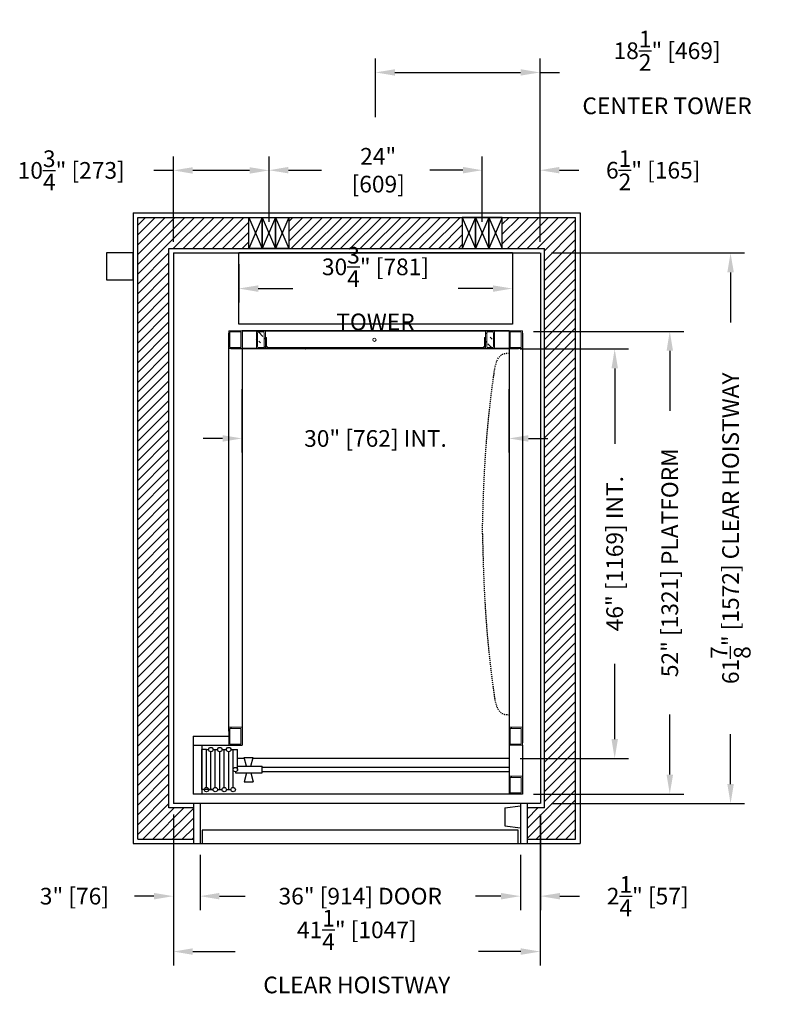
# Model space of a CAD drawing. Extents: x -1378 to 698, y 100 to 2664.
# Drawn here: x -69 to 17, y 2452 to 2563 of the extents above; entities that cross this region are included whole.
import ezdxf

# ---------------------------------------------------------------- set-up
doc = ezdxf.new("R2010")
doc.units = 0
doc.header["$MEASUREMENT"] = 0
doc.header["$PDMODE"] = 32
doc.header["$PDSIZE"] = 0.07
doc.linetypes.add('HIDDEN2', pattern=[0.1875, 0.125, -0.0625])
doc.layers.get('0').update_dxf_attribs({"linetype": 'CONTINUOUS'})
doc.layers.get('DEFPOINTS').update_dxf_attribs({"linetype": 'CONTINUOUS'})
for name, color, linetype in [('1', 7, 'CONTINUOUS'), ('DIM', 1, 'CONTINUOUS'), ('HIDDEN', 5, 'HIDDEN2')]:
    doc.layers.add(name, color=color, linetype=linetype)
doc.layers.add('AM_8', color=1, linetype='CONTINUOUS', lineweight=15)
doc.styles.get("Standard").update_dxf_attribs({"font": 'SIMPLEX'})
doc.dimstyles.new('20', dxfattribs={"dimscale": 20, "dimtxt": 0.09375, "dimasz": 0.109375, "dimexe": 0.078125, "dimexo": 0.0625, "dimgap": 0.078125, "dimtad": 0, "dimdec": 4, "dimzin": 0, "dimdsep": 46, "dimlunit": 5, "dimtxsty": 'Standard', "dimcen": 0.109375, "dimclrt": 3, "dimadec": 0, "dimazin": 0, "dimtfac": 1, "dimtdec": 4, "dimtofl": 0, "dimtmove": 0, "dimatfit": 3, "dimfxl": 0, "dimtolj": 1, "dimtzin": 0, "dimarcsym": 0})
pattern_1 = [(45, (173.3871, 1170.6484), (-0.55242717, 0.55242717), [])]
pattern_2 = [(360, (-216.286, 2563.8864), (7.55906, 7.55905), [7.55906, -7.55906]), (360, (-216.286, 2562.6265), (7.55906, 7.55905), [7.55906, -7.55906]), (360, (-216.286, 2561.367), (7.55906, 7.55905), [7.55906, -7.55906]), (360, (-216.286, 2560.107), (7.55906, 7.55905), [7.55906, -7.55906]), (360, (-216.286, 2558.847), (7.55906, 7.55905), [7.55906, -7.55906]), (360, (-216.286, 2557.587), (7.55906, 7.55905), [7.55906, -7.55906]), (360, (-216.286, 2556.327), (7.55906, 7.55905), [7.55906, -7.55906]), (270, (-208.727, 2563.8864), (-7.55906, -7.55906), [7.55906, -7.55906]), (270, (-207.467, 2563.8864), (-7.55906, -7.55906), [7.55906, -7.55906]), (270, (-206.2074, 2563.8864), (-7.55906, -7.55906), [7.55906, -7.55906]), (270, (-204.9476, 2563.8864), (-7.55906, -7.55906), [7.55906, -7.55906]), (270, (-203.688, 2563.8864), (-7.55906, -7.55906), [7.55906, -7.55906]), (270, (-202.428, 2563.8864), (-7.55906, -7.55906), [7.55906, -7.55906]), (270, (-201.168, 2563.8864), (-7.55906, -7.55906), [7.55906, -7.55906])]
pattern_3 = [(360, (-216.286, 2569.3864), (7.55906, 7.55905), [7.55906, -7.55906]), (360, (-216.286, 2568.1265), (7.55906, 7.55905), [7.55906, -7.55906]), (360, (-216.286, 2566.867), (7.55906, 7.55905), [7.55906, -7.55906]), (360, (-216.286, 2565.607), (7.55906, 7.55905), [7.55906, -7.55906]), (360, (-216.286, 2564.347), (7.55906, 7.55905), [7.55906, -7.55906]), (360, (-216.286, 2563.087), (7.55906, 7.55905), [7.55906, -7.55906]), (360, (-216.286, 2561.827), (7.55906, 7.55905), [7.55906, -7.55906]), (270, (-208.727, 2569.3864), (-7.55906, -7.55906), [7.55906, -7.55906]), (270, (-207.467, 2569.3864), (-7.55906, -7.55906), [7.55906, -7.55906]), (270, (-206.2074, 2569.3864), (-7.55906, -7.55906), [7.55906, -7.55906]), (270, (-204.9476, 2569.3864), (-7.55906, -7.55906), [7.55906, -7.55906]), (270, (-203.688, 2569.3864), (-7.55906, -7.55906), [7.55906, -7.55906]), (270, (-202.428, 2569.3864), (-7.55906, -7.55906), [7.55906, -7.55906]), (270, (-201.168, 2569.3864), (-7.55906, -7.55906), [7.55906, -7.55906])]
pattern_4 = [(360, (-216.286, 2567.949), (7.55906, 7.55905), [7.55906, -7.55906]), (360, (-216.286, 2566.689), (7.55906, 7.55905), [7.55906, -7.55906]), (360, (-216.286, 2565.429), (7.55906, 7.55905), [7.55906, -7.55906]), (360, (-216.286, 2564.169), (7.55906, 7.55905), [7.55906, -7.55906]), (360, (-216.286, 2562.9095), (7.55906, 7.55905), [7.55906, -7.55906]), (360, (-216.286, 2561.65), (7.55906, 7.55905), [7.55906, -7.55906]), (360, (-216.286, 2560.39), (7.55906, 7.55905), [7.55906, -7.55906]), (270, (-208.727, 2567.949), (-7.55906, -7.55906), [7.55906, -7.55906]), (270, (-207.467, 2567.949), (-7.55906, -7.55906), [7.55906, -7.55906]), (270, (-206.2074, 2567.949), (-7.55906, -7.55906), [7.55906, -7.55906]), (270, (-204.9476, 2567.949), (-7.55906, -7.55906), [7.55906, -7.55906]), (270, (-203.688, 2567.949), (-7.55906, -7.55906), [7.55906, -7.55906]), (270, (-202.428, 2567.949), (-7.55906, -7.55906), [7.55906, -7.55906]), (270, (-201.168, 2567.949), (-7.55906, -7.55906), [7.55906, -7.55906])]
pattern_5 = [(315, (-216.2861, 2567.9489), (1.414214, 1.414214), []), (315, (-215.2861, 2567.9489), (1.414214, 1.414214), [])]

# ---------------------------------------------------------------- blocks, each defined once
blk = doc.blocks.new('*D54')
at = {"layer": 'DEFPOINTS', "color": 0}
for p in [(-51.41, 2474.45), (-10.18, 2474.45), (-10.18, 2457.81)]:
    blk.add_point(p, dxfattribs=at)
at = {"layer": 'DIM', "color": 0, "lineweight": -2}
for p, q in [((-51.41, 2473.2), (-51.41, 2456.25)), ((-10.18, 2473.2), (-10.18, 2456.25)), ((-49.23, 2457.81), (-44.46, 2457.81)), ((-12.37, 2457.81), (-17.14, 2457.81))]:
    blk.add_line(p, q, dxfattribs=at)
at = {"layer": 'DIM', "color": 0}
for points in [[(-49.23, 2458.18), (-49.23, 2457.45), (-51.41, 2457.81)], [(-12.37, 2458.18), (-12.37, 2457.45), (-10.18, 2457.81)]]:
    blk.add_solid(points, dxfattribs=at)
at = {"layer": 'DIM', "color": 3, "insert": (-30.8, 2457.81), "char_height": 1.875, "attachment_point": 5}
blk.add_mtext('\\A1;41{\\H1.000000x;\\S1/4;}" [1047]\\PCLEAR HOISTWAY', dxfattribs=at)
blk = doc.blocks.new('*D55')
at = {"layer": 'DEFPOINTS', "color": 0}
for p in [(-10.21, 2556.62), (-28.7, 2550.35), (-10.21, 2536.33)]:
    blk.add_point(p, dxfattribs=at)
at = {"layer": 'DIM', "color": 0, "lineweight": -2}
for p, q in [((-28.7, 2551.6), (-28.7, 2558.18)), ((-10.21, 2537.58), (-10.21, 2558.18)), ((-26.51, 2556.62), (-12.4, 2556.62)), ((-10.21, 2556.62), (-8.03, 2556.62))]:
    blk.add_line(p, q, dxfattribs=at)
at = {"layer": 'DIM', "color": 0}
for points in [[(-26.51, 2556.98), (-26.51, 2556.26), (-28.7, 2556.62)], [(-12.4, 2556.98), (-12.4, 2556.26), (-10.21, 2556.62)]]:
    blk.add_solid(points, dxfattribs=at)
at = {"layer": 'DIM', "color": 3, "insert": (4.07, 2556.62), "char_height": 1.875, "attachment_point": 5}
blk.add_mtext('\\A1;18{\\H1.000000x;\\S1/2;}" [469]\\PCENTER TOWER', dxfattribs=at)
blk = doc.blocks.new('*D56')
at = {"layer": 'DEFPOINTS', "color": 0}
for p in [(-12.2, 2527.51), (-12.2, 2475.51), (4.37, 2475.51)]:
    blk.add_point(p, dxfattribs=at)
at = {"layer": 'DIM', "color": 0, "lineweight": -2}
for p, q in [((-10.95, 2527.51), (5.94, 2527.51)), ((4.37, 2525.33), (4.37, 2518.57)), ((4.37, 2477.7), (4.37, 2484.46)), ((-10.95, 2475.51), (5.94, 2475.51))]:
    blk.add_line(p, q, dxfattribs=at)
at = {"layer": 'DIM', "color": 0}
for points in [[(4.01, 2525.33), (4.74, 2525.33), (4.37, 2527.51)], [(4.01, 2477.7), (4.74, 2477.7), (4.37, 2475.51)]]:
    blk.add_solid(points, dxfattribs=at)
at = {"layer": 'DIM', "color": 3, "insert": (4.37, 2501.51), "char_height": 1.875, "attachment_point": 5, "rotation": 90}
blk.add_mtext('\\A1;52" [1321] PLATFORM', dxfattribs=at)
blk = doc.blocks.new('*D57')
at = {"layer": 'DEFPOINTS', "color": 0}
for p in [(-10.16, 2536.33), (-10.18, 2474.45), (11.2, 2474.45)]:
    blk.add_point(p, dxfattribs=at)
at = {"layer": 'DIM', "color": 0, "lineweight": -2}
for p, q in [((-8.91, 2536.33), (12.76, 2536.33)), ((11.2, 2534.14), (11.2, 2528.51)), ((11.2, 2476.64), (11.2, 2482.26)), ((-8.93, 2474.45), (12.76, 2474.45))]:
    blk.add_line(p, q, dxfattribs=at)
at = {"layer": 'DIM', "color": 0}
for points in [[(10.84, 2534.14), (11.57, 2534.14), (11.2, 2536.33)], [(10.84, 2476.64), (11.57, 2476.64), (11.2, 2474.45)]]:
    blk.add_solid(points, dxfattribs=at)
at = {"layer": 'DIM', "color": 3, "insert": (11.2, 2505.39), "char_height": 1.875, "attachment_point": 5, "rotation": 90}
blk.add_mtext('\\A1;61{\\H1.000000x;\\S7/8;}" [1572] CLEAR HOISTWAY', dxfattribs=at)
blk = doc.blocks.new('*D58')
at = {"layer": 'DEFPOINTS', "color": 0}
for p in [(-51.41, 2545.61), (-40.66, 2538.58), (-51.41, 2536.33)]:
    blk.add_point(p, dxfattribs=at)
at = {"layer": 'DIM', "color": 0, "lineweight": -2}
for p, q in [((-51.41, 2537.58), (-51.41, 2547.17)), ((-40.66, 2539.83), (-40.66, 2547.17)), ((-51.41, 2545.61), (-53.6, 2545.61)), ((-42.85, 2545.61), (-49.23, 2545.61))]:
    blk.add_line(p, q, dxfattribs=at)
at = {"layer": 'DIM', "color": 0}
for points in [[(-49.23, 2545.97), (-49.23, 2545.24), (-51.41, 2545.61)], [(-42.85, 2545.97), (-42.85, 2545.24), (-40.66, 2545.61)]]:
    blk.add_solid(points, dxfattribs=at)
at = {"layer": 'DIM', "color": 3, "insert": (-62.89, 2545.61), "char_height": 1.875, "attachment_point": 5}
blk.add_mtext('\\A1;10{\\H1.000000x;\\S3/4;}" [273]', dxfattribs=at)
blk = doc.blocks.new('*D59')
at = {"layer": 'DEFPOINTS', "color": 0}
for p in [(-10.21, 2545.63), (-16.7, 2538.58), (-10.21, 2536.33)]:
    blk.add_point(p, dxfattribs=at)
at = {"layer": 'DIM', "color": 0, "lineweight": -2}
for p, q in [((-16.7, 2539.83), (-16.7, 2547.19)), ((-10.21, 2537.58), (-10.21, 2547.19)), ((-18.88, 2545.63), (-21.07, 2545.63)), ((-8.03, 2545.63), (-5.84, 2545.63))]:
    blk.add_line(p, q, dxfattribs=at)
at = {"layer": 'DIM', "color": 0}
for points in [[(-18.88, 2546), (-18.88, 2545.27), (-16.7, 2545.63)], [(-8.03, 2546), (-8.03, 2545.27), (-10.21, 2545.63)]]:
    blk.add_solid(points, dxfattribs=at)
at = {"layer": 'DIM', "color": 3, "insert": (2.51, 2545.63), "char_height": 1.875, "attachment_point": 5}
blk.add_mtext('\\A1;6{\\H1.000000x;\\S1/2;}" [165]', dxfattribs=at)
blk = doc.blocks.new('*D60')
at = {"layer": 'DEFPOINTS', "color": 0}
for p in [(-40.66, 2545.63), (-40.66, 2538.58), (-16.7, 2538.58)]:
    blk.add_point(p, dxfattribs=at)
at = {"layer": 'DIM', "color": 0, "lineweight": -2}
for p, q in [((-40.66, 2539.83), (-40.66, 2547.19)), ((-16.7, 2539.83), (-16.7, 2547.19)), ((-38.48, 2545.63), (-34.75, 2545.63)), ((-18.88, 2545.63), (-22.61, 2545.63))]:
    blk.add_line(p, q, dxfattribs=at)
at = {"layer": 'DIM', "color": 0}
for points in [[(-38.48, 2546), (-38.48, 2545.27), (-40.66, 2545.63)], [(-18.88, 2546), (-18.88, 2545.27), (-16.7, 2545.63)]]:
    blk.add_solid(points, dxfattribs=at)
at = {"layer": 'DIM', "color": 3, "insert": (-28.68, 2545.63), "char_height": 1.875, "attachment_point": 5}
blk.add_mtext('\\A1; 24"\\P [609]', dxfattribs=at)
blk = doc.blocks.new('*D61')
at = {"layer": 'DEFPOINTS', "color": 0}
for p in [(-51.41, 2474.45), (-48.41, 2469.95), (-51.41, 2464.04)]:
    blk.add_point(p, dxfattribs=at)
at = {"layer": 'DIM', "color": 0, "lineweight": -2}
for p, q in [((-51.41, 2473.2), (-51.41, 2462.48)), ((-48.41, 2468.7), (-48.41, 2462.48)), ((-53.6, 2464.04), (-55.79, 2464.04)), ((-46.23, 2464.04), (-44.04, 2464.04))]:
    blk.add_line(p, q, dxfattribs=at)
at = {"layer": 'DIM', "color": 0}
for points in [[(-53.6, 2464.4), (-53.6, 2463.67), (-51.41, 2464.04)], [(-46.23, 2464.4), (-46.23, 2463.67), (-48.41, 2464.04)]]:
    blk.add_solid(points, dxfattribs=at)
at = {"layer": 'DIM', "color": 3, "insert": (-62.53, 2464.04), "char_height": 1.875, "attachment_point": 5}
blk.add_mtext('\\A1;3" [76]', dxfattribs=at)
blk = doc.blocks.new('*D62')
at = {"layer": 'DEFPOINTS', "color": 0}
for p in [(-48.41, 2469.95), (-12.41, 2469.95), (-12.41, 2464.04)]:
    blk.add_point(p, dxfattribs=at)
at = {"layer": 'DIM', "color": 0, "lineweight": -2}
for p, q in [((-48.41, 2468.7), (-48.41, 2462.48)), ((-12.41, 2468.7), (-12.41, 2462.48)), ((-46.23, 2464.04), (-43.36, 2464.04)), ((-14.6, 2464.04), (-17.47, 2464.04))]:
    blk.add_line(p, q, dxfattribs=at)
at = {"layer": 'DIM', "color": 0}
for points in [[(-46.23, 2464.4), (-46.23, 2463.67), (-48.41, 2464.04)], [(-14.6, 2464.4), (-14.6, 2463.67), (-12.41, 2464.04)]]:
    blk.add_solid(points, dxfattribs=at)
at = {"layer": 'DIM', "color": 3, "insert": (-30.41, 2464.04), "char_height": 1.875, "attachment_point": 5}
blk.add_mtext('\\A1;36" [914] DOOR', dxfattribs=at)
blk = doc.blocks.new('*D63')
at = {"layer": 'DEFPOINTS', "color": 0}
for p in [(-10.16, 2474.45), (-12.41, 2469.95), (-10.16, 2464.04)]:
    blk.add_point(p, dxfattribs=at)
at = {"layer": 'DIM', "color": 0, "lineweight": -2}
for p, q in [((-10.16, 2473.2), (-10.16, 2462.48)), ((-12.41, 2468.7), (-12.41, 2462.48)), ((-14.6, 2464.04), (-16.79, 2464.04)), ((-7.97, 2464.04), (-5.78, 2464.04))]:
    blk.add_line(p, q, dxfattribs=at)
at = {"layer": 'DIM', "color": 0}
for points in [[(-14.6, 2464.4), (-14.6, 2463.67), (-12.41, 2464.04)], [(-7.97, 2464.4), (-7.97, 2463.67), (-10.16, 2464.04)]]:
    blk.add_solid(points, dxfattribs=at)
at = {"layer": 'DIM', "color": 3, "insert": (1.89, 2464.04), "char_height": 1.875, "attachment_point": 5}
blk.add_mtext('\\A1;2{\\H1.000000x;\\S1/4;}" [57]', dxfattribs=at)
blk = doc.blocks.new('*D64')
at = {"layer": 'DEFPOINTS', "color": 0}
for p in [(-44.07, 2536.33), (-13.32, 2536.33), (-13.32, 2532.33)]:
    blk.add_point(p, dxfattribs=at)
at = {"layer": 'DIM', "color": 0, "lineweight": -2}
for p, q in [((-44.07, 2535.08), (-44.07, 2530.76)), ((-13.32, 2535.08), (-13.32, 2530.76)), ((-41.88, 2532.33), (-37.98, 2532.33)), ((-15.51, 2532.33), (-19.41, 2532.33))]:
    blk.add_line(p, q, dxfattribs=at)
at = {"layer": 'DIM', "color": 0}
for points in [[(-41.88, 2532.69), (-41.88, 2531.96), (-44.07, 2532.33)], [(-15.51, 2532.69), (-15.51, 2531.96), (-13.32, 2532.33)]]:
    blk.add_solid(points, dxfattribs=at)
at = {"layer": 'DIM', "color": 3, "insert": (-28.7, 2532.33), "char_height": 1.875, "attachment_point": 5}
blk.add_mtext('\\A1;30{\\H1.000000x;\\S3/4;}" [781]\\PTOWER', dxfattribs=at)
blk = doc.blocks.new('*D65')
at = {"layer": 'DEFPOINTS', "color": 0}
for p in [(-43.7, 2522.26), (-13.7, 2522.26), (-13.7, 2515.48)]:
    blk.add_point(p, dxfattribs=at)
at = {"layer": 'DIM', "color": 0, "lineweight": -2}
for p, q in [((-43.7, 2521.01), (-43.7, 2513.92)), ((-13.7, 2521.01), (-13.7, 2513.92)), ((-45.88, 2515.48), (-48.07, 2515.48)), ((-11.51, 2515.48), (-9.32, 2515.48))]:
    blk.add_line(p, q, dxfattribs=at)
at = {"layer": 'DIM', "color": 0}
for points in [[(-45.88, 2515.85), (-45.88, 2515.12), (-43.7, 2515.48)], [(-11.51, 2515.85), (-11.51, 2515.12), (-13.7, 2515.48)]]:
    blk.add_solid(points, dxfattribs=at)
at = {"layer": 'DIM', "color": 3, "insert": (-28.7, 2515.48), "char_height": 1.875, "attachment_point": 5}
blk.add_mtext('\\A1;30" [762] INT.', dxfattribs=at)
blk = doc.blocks.new('*D66')
at = {"layer": 'DEFPOINTS', "color": 0}
for p in [(-13.7, 2525.54), (-13.7, 2479.51), (-1.82, 2479.51)]:
    blk.add_point(p, dxfattribs=at)
at = {"layer": 'DIM', "color": 0, "lineweight": -2}
for p, q in [((-12.45, 2525.54), (-0.25, 2525.54)), ((-1.82, 2523.35), (-1.82, 2514.89)), ((-1.82, 2481.7), (-1.82, 2490.16)), ((-12.45, 2479.51), (-0.25, 2479.51))]:
    blk.add_line(p, q, dxfattribs=at)
at = {"layer": 'DIM', "color": 0}
for points in [[(-2.18, 2523.35), (-1.45, 2523.35), (-1.82, 2525.54)], [(-2.18, 2481.7), (-1.45, 2481.7), (-1.82, 2479.51)]]:
    blk.add_solid(points, dxfattribs=at)
at = {"layer": 'DIM', "color": 3, "insert": (-1.82, 2502.53), "char_height": 1.875, "attachment_point": 5, "rotation": 90}
blk.add_mtext('\\A1;46" [1169] INT.', dxfattribs=at)

msp = doc.modelspace()

# ---------------------------------------------------------------- hatches: boundary and pattern name
h = msp.add_hatch()
h.set_pattern_fill('AR-PARQ1', angle=270, style=0)
h.set_pattern_definition([(360, (-216.286, 2571.8864), (7.55906, 7.55905), [7.55906, -7.55906]), (360, (-216.286, 2570.6265), (7.55906, 7.55905), [7.55906, -7.55906]), (360, (-216.286, 2569.367), (7.55906, 7.55905), [7.55906, -7.55906]), (360, (-216.286, 2568.107), (7.55906, 7.55905), [7.55906, -7.55906]), (360, (-216.286, 2566.847), (7.55906, 7.55905), [7.55906, -7.55906]), (360, (-216.286, 2565.587), (7.55906, 7.55905), [7.55906, -7.55906]), (360, (-216.286, 2564.327), (7.55906, 7.55905), [7.55906, -7.55906]), (270, (-208.727, 2571.8864), (-7.55906, -7.55906), [7.55906, -7.55906]), (270, (-207.467, 2571.8864), (-7.55906, -7.55906), [7.55906, -7.55906]), (270, (-206.2074, 2571.8864), (-7.55906, -7.55906), [7.55906, -7.55906]), (270, (-204.9476, 2571.8864), (-7.55906, -7.55906), [7.55906, -7.55906]), (270, (-203.688, 2571.8864), (-7.55906, -7.55906), [7.55906, -7.55906]), (270, (-202.428, 2571.8864), (-7.55906, -7.55906), [7.55906, -7.55906]), (270, (-201.168, 2571.8864), (-7.55906, -7.55906), [7.55906, -7.55906])])
edge = h.paths.add_edge_path()
edge.add_line((-45.195191, 2531.264213), (-45.195191, 2483.764213))
edge.add_line((-45.195191, 2531.264213), (-45.231091, 2531.264213))
edge.add_line((-45.231091, 2531.264213), (-45.231091, 2483.764213))
edge.add_line((-45.231091, 2483.764213), (-45.195191, 2483.764213))
h = msp.add_hatch()
h.set_pattern_fill('AR-PARQ1', angle=270, style=0)
h.set_pattern_definition(pattern_4)
edge = h.paths.add_edge_path()
edge.add_line((-43.820191, 2525.701713), (-45.070191, 2525.701713))
edge.add_line((-45.070191, 2525.701713), (-45.070191, 2527.451713))
edge.add_line((-45.070191, 2527.451713), (-43.820191, 2527.451713))
edge.add_line((-43.820191, 2527.451713), (-43.820191, 2525.701713))
edge.add_line((-45.195191, 2525.576713), (-45.195191, 2527.576713))
edge.add_line((-43.695191, 2525.576713), (-45.195191, 2525.576713))
edge.add_line((-43.695191, 2527.576713), (-43.695191, 2525.576713))
edge.add_line((-45.195191, 2527.576713), (-43.695191, 2527.576713))
h = msp.add_hatch()
h.set_pattern_fill('STEEL', angle=270, style=0)
h.set_pattern_definition(pattern_5)
edge = h.paths.add_edge_path()
edge.add_line((-42.070191, 2525.576713), (-41.070191, 2525.576713))
edge.add_line((-41.070191, 2525.576713), (-41.070191, 2527.576713))
edge.add_line((-41.070191, 2527.576713), (-42.070191, 2527.576713))
edge.add_line((-42.070191, 2527.576713), (-42.070191, 2525.576713))
edge.add_line((-41.195191, 2525.826713), (-41.195191, 2527.326713))
edge.add_line((-41.820191, 2525.701713), (-41.320191, 2525.701713))
edge.add_line((-41.945191, 2527.326713), (-41.945191, 2525.826713))
edge.add_line((-41.320191, 2527.451713), (-41.820191, 2527.451713))
edge.add_arc((-41.320191, 2527.326713), 0.125, 0, 90)
edge.add_arc((-41.320191, 2525.826713), 0.125, -90, 0)
edge.add_arc((-41.820191, 2525.826713), 0.125, 180, 270)
edge.add_arc((-41.820191, 2527.326713), 0.125, 90, 180)
h = msp.add_hatch()
h.set_pattern_fill('STEEL', angle=270, style=0)
h.set_pattern_definition(pattern_5)
edge = h.paths.add_edge_path()
edge.add_line((-15.320191, 2527.576713), (-16.320191, 2527.576713))
edge.add_line((-16.320191, 2527.576713), (-16.320191, 2525.576713))
edge.add_line((-16.320191, 2525.576713), (-15.320191, 2525.576713))
edge.add_line((-15.320191, 2525.576713), (-15.320191, 2527.576713))
edge.add_line((-16.195191, 2527.326713), (-16.195191, 2525.826713))
edge.add_line((-15.570191, 2527.451713), (-16.070191, 2527.451713))
edge.add_line((-15.445191, 2525.826713), (-15.445191, 2527.326713))
edge.add_line((-16.070191, 2525.701713), (-15.570191, 2525.701713))
edge.add_arc((-16.070191, 2525.826713), 0.125, 180, 270)
edge.add_arc((-16.070191, 2527.326713), 0.125, 90, 180)
edge.add_arc((-15.570191, 2527.326713), 0.125, 0, 90)
edge.add_arc((-15.570191, 2525.826713), 0.125, -90, 0)
h = msp.add_hatch()
h.set_pattern_fill('AR-PARQ1', angle=270, style=0)
h.set_pattern_definition(pattern_4)
edge = h.paths.add_edge_path()
edge.add_line((-12.320191, 2525.701713), (-13.570191, 2525.701713))
edge.add_line((-13.570191, 2525.701713), (-13.570191, 2527.451713))
edge.add_line((-13.570191, 2527.451713), (-12.320191, 2527.451713))
edge.add_line((-12.320191, 2527.451713), (-12.320191, 2525.701713))
edge.add_line((-13.695191, 2525.576713), (-13.695191, 2527.576713))
edge.add_line((-12.195191, 2525.576713), (-13.695191, 2525.576713))
edge.add_line((-12.195191, 2527.576713), (-12.195191, 2525.576713))
edge.add_line((-13.695191, 2527.576713), (-12.195191, 2527.576713))
h = msp.add_hatch()
h.set_pattern_fill('AR-PARQ1', angle=270, style=0)
h.set_pattern_definition(pattern_4)
edge = h.paths.add_edge_path()
edge.add_line((-12.159291, 2527.326703), (-12.159291, 2527.326713))
edge.add_line((-12.159291, 2527.326713), (-12.195191, 2527.326713))
edge.add_line((-12.195191, 2527.326703), (-12.195191, 2527.326713))
edge.add_line((-12.159291, 2527.326703), (-12.195191, 2527.326703))
h = msp.add_hatch()
h.set_pattern_fill('AR-PARQ1', angle=2488.31007809, style=0)
h.set_pattern_definition([(58.31, (-216.286, 2567.949), (-2.46109, 10.40297), [7.55906, -7.55906]), (58.31, (-216.286, 2566.689), (-2.46109, 10.40297), [7.55906, -7.55906]), (58.31, (-216.286, 2565.429), (-2.46109, 10.40297), [7.55906, -7.55906]), (58.31, (-216.286, 2564.169), (-2.46109, 10.40297), [7.55906, -7.55906]), (58.31, (-216.286, 2562.9095), (-2.46109, 10.40297), [7.55906, -7.55906]), (58.31, (-216.286, 2561.65), (-2.46109, 10.40297), [7.55906, -7.55906]), (58.31, (-216.286, 2560.39), (-2.46109, 10.40297), [7.55906, -7.55906]), (328.31, (-208.727, 2567.949), (2.4611, -10.40296), [7.55906, -7.55906]), (328.31, (-207.467, 2567.949), (2.4611, -10.40296), [7.55906, -7.55906]), (328.31, (-206.2074, 2567.949), (2.4611, -10.40296), [7.55906, -7.55906]), (328.31, (-204.9476, 2567.949), (2.4611, -10.40296), [7.55906, -7.55906]), (328.31, (-203.688, 2567.949), (2.4611, -10.40296), [7.55906, -7.55906]), (328.31, (-202.428, 2567.949), (2.4611, -10.40296), [7.55906, -7.55906]), (328.31, (-201.168, 2567.949), (2.4611, -10.40296), [7.55906, -7.55906])])
edge = h.paths.add_edge_path()
edge.add_line((-12.632691, 2525.540813), (-44.945191, 2525.540813))
edge.add_line((-12.632691, 2525.540813), (-12.632691, 2525.576713))
edge.add_line((-12.632691, 2525.576713), (-44.945191, 2525.576713))
edge.add_line((-44.945191, 2525.576713), (-44.945191, 2525.540813))
h = msp.add_hatch()
h.set_pattern_fill('AR-PARQ1', angle=270, style=0)
h.set_pattern_definition(pattern_3)
edge = h.paths.add_edge_path()
edge.add_line((-43.820191, 2481.139213), (-45.070191, 2481.139213))
edge.add_line((-45.070191, 2481.139213), (-45.070191, 2482.889213))
edge.add_line((-45.070191, 2482.889213), (-43.820191, 2482.889213))
edge.add_line((-43.820191, 2482.889213), (-43.820191, 2481.139213))
edge.add_line((-45.195191, 2481.014213), (-45.195191, 2483.014213))
edge.add_line((-43.695191, 2481.014213), (-45.195191, 2481.014213))
edge.add_line((-43.695191, 2483.014213), (-43.695191, 2481.014213))
edge.add_line((-45.195191, 2483.014213), (-43.695191, 2483.014213))
h = msp.add_hatch()
h.set_pattern_fill('AR-PARQ1', angle=270, style=0)
h.set_pattern_definition(pattern_3)
edge = h.paths.add_edge_path()
edge.add_line((-12.320191, 2481.139213), (-13.570191, 2481.139213))
edge.add_line((-13.570191, 2481.139213), (-13.570191, 2482.889213))
edge.add_line((-13.570191, 2482.889213), (-12.320191, 2482.889213))
edge.add_line((-12.320191, 2482.889213), (-12.320191, 2481.139213))
edge.add_line((-13.695191, 2481.014213), (-13.695191, 2483.014213))
edge.add_line((-12.195191, 2481.014213), (-13.695191, 2481.014213))
edge.add_line((-12.195191, 2483.014213), (-12.195191, 2481.014213))
edge.add_line((-13.695191, 2483.014213), (-12.195191, 2483.014213))
h = msp.add_hatch()
h.set_pattern_fill('AR-PARQ1', angle=270, style=0)
h.set_pattern_definition(pattern_3)
edge = h.paths.add_edge_path()
edge.add_line((-12.195191, 2481.264213), (-12.195191, 2481.264223))
edge.add_line((-12.195191, 2481.264213), (-12.159291, 2481.264213))
edge.add_line((-12.159291, 2481.264213), (-12.159291, 2481.264223))
edge.add_line((-12.195191, 2481.264223), (-12.159291, 2481.264223))
h = msp.add_hatch()
h.set_pattern_fill('AR-PARQ1', angle=270, style=0)
h.set_pattern_definition(pattern_2)
edge = h.paths.add_edge_path()
edge.add_line((-12.320191, 2475.639213), (-13.570191, 2475.639213))
edge.add_line((-13.570191, 2475.639213), (-13.570191, 2477.389213))
edge.add_line((-13.570191, 2477.389213), (-12.320191, 2477.389213))
edge.add_line((-12.320191, 2477.389213), (-12.320191, 2475.639213))
edge.add_line((-13.695191, 2475.514213), (-13.695191, 2477.514213))
edge.add_line((-12.195191, 2475.514213), (-13.695191, 2475.514213))
edge.add_line((-12.195191, 2477.514213), (-12.195191, 2475.514213))
edge.add_line((-13.695191, 2477.514213), (-12.195191, 2477.514213))
h = msp.add_hatch()
h.set_pattern_fill('AR-PARQ1', angle=270, style=0)
h.set_pattern_definition(pattern_2)
edge = h.paths.add_edge_path()
edge.add_line((-12.195191, 2475.764213), (-12.195191, 2475.764223))
edge.add_line((-12.195191, 2475.764213), (-12.159291, 2475.764213))
edge.add_line((-12.159291, 2475.764213), (-12.159291, 2475.764223))
edge.add_line((-12.195191, 2475.764223), (-12.159291, 2475.764223))
at = {"layer": 'AM_8'}
h = msp.add_hatch(dxfattribs=at)
h.set_pattern_fill('ANSI31', color=256, scale=6.25, style=0)
h.set_pattern_definition(pattern_1)
h.paths.add_polyline_path([(-42.945191, 2540.326713), (-55.413941, 2540.326713), (-55.413941, 2470.451713), (-49.163941, 2470.451713), (-49.163941, 2473.951713), (-51.913941, 2473.951713), (-51.913941, 2536.826713), (-42.945191, 2536.826713)])
h = msp.add_hatch(dxfattribs=at)
h.set_pattern_fill('ANSI31', color=256, scale=6.25, style=0)
h.set_pattern_definition(pattern_1)
h.paths.add_polyline_path([(-18.945191, 2540.326713), (-38.445191, 2540.326713), (-38.445191, 2536.826713), (-18.945191, 2536.826713)])
h = msp.add_hatch(dxfattribs=at)
h.set_pattern_fill('ANSI31', color=256, scale=6.25, style=0)
h.set_pattern_definition(pattern_1)
h.paths.add_polyline_path([(-14.445191, 2536.826713), (-9.713143, 2536.826713), (-9.713143, 2473.951713), (-11.663941, 2473.951713), (-11.663941, 2470.451713), (-6.213143, 2470.451713), (-6.213143, 2540.326713), (-14.445191, 2540.326713)])

# ---------------------------------------------------------------- linework, layer by layer
for p, q in [((-55.913941, 2540.826713), (-5.713143, 2540.826713)), ((-55.413941, 2540.326713), (-6.213143, 2540.326713)), ((-55.413941, 2470.451713), (-55.413941, 2540.326713)), ((-41.445191, 2540.326713), (-42.945191, 2536.826713)), ((-42.945191, 2540.326713), (-41.445191, 2536.826713)), ((-41.445191, 2540.326713), (-39.945191, 2536.826713)), ((-39.945191, 2540.326713), (-41.445191, 2536.826713)), ((-38.445191, 2540.326713), (-39.945191, 2536.826713)), ((-39.945191, 2540.326713), (-38.445191, 2536.826713)), ((-17.445191, 2540.326713), (-18.945191, 2536.826713)), ((-18.945191, 2540.326713), (-17.445191, 2536.826713)), ((-17.445191, 2540.326713), (-15.945191, 2536.826713)), ((-15.945191, 2540.326713), (-17.445191, 2536.826713)), ((-14.445191, 2540.326713), (-15.945191, 2536.826713)), ((-15.945191, 2540.326713), (-14.445191, 2536.826713)), ((-6.213143, 2470.451713), (-6.213143, 2540.326713)), ((-51.913941, 2536.826713), (-9.713143, 2536.826713)), ((-51.913941, 2473.951713), (-51.913941, 2536.826713)), ((-9.713143, 2473.951713), (-9.713143, 2536.826713)), ((-51.413941, 2536.326713), (-10.213143, 2536.326713)), ((-13.320191, 2536.326713), (-44.070191, 2536.326713)), ((-49.195191, 2482.014213), (-45.195191, 2482.014213)), ((-49.195191, 2482.014213), (-49.195191, 2475.514213)), ((-49.195191, 2481.014213), (-43.695191, 2481.014213)), ((-48.195191, 2481.014213), (-48.195191, 2475.514213)), ((-47.695191, 2480.514213), (-48.195191, 2480.514213)), ((-48.195191, 2476.014213), (-48.195191, 2480.514213)), ((-47.695191, 2480.514213), (-47.445191, 2480.514213)), ((-47.695191, 2476.264213), (-47.695191, 2480.514213)), ((-47.195191, 2476.014213), (-47.195191, 2480.264213)), ((-46.945191, 2480.514213), (-46.445191, 2480.514213)), ((-46.695191, 2476.264213), (-46.695191, 2480.514213)), ((-46.195191, 2476.014213), (-46.195191, 2480.264213)), ((-45.945191, 2480.514213), (-45.445191, 2480.514213)), ((-45.695191, 2476.264213), (-45.695191, 2480.514213)), ((-45.195191, 2476.014213), (-45.195191, 2480.264213)), ((-44.945191, 2480.514213), (-44.195191, 2480.514213)), ((-44.695191, 2476.264213), (-44.695191, 2480.514213)), ((-44.195191, 2478.264213), (-44.195191, 2480.514213)), ((-43.413941, 2479.514213), (-44.195191, 2479.514213)), ((-43.445191, 2479.639213), (-42.445191, 2479.639213)), ((-43.195191, 2478.639213), (-43.445191, 2479.639213)), ((-42.695191, 2478.639213), (-42.445191, 2479.639213)), ((-13.695191, 2479.514213), (-42.476441, 2479.514213)), ((-44.445191, 2478.014213), (-44.445191, 2477.889213)), ((-44.445191, 2477.889213), (-41.445191, 2477.889213)), ((-44.195191, 2478.639213), (-41.445191, 2478.639213)), ((-43.195191, 2477.889213), (-43.445191, 2476.889213)), ((-43.195191, 2478.639213), (-42.695191, 2478.639213)), ((-43.195191, 2477.889213), (-42.695191, 2477.889213)), ((-42.695191, 2477.889213), (-42.445191, 2476.889213)), ((-41.445191, 2477.889213), (-41.445191, 2478.639213)), ((-13.695191, 2478.514213), (-41.445191, 2478.514213)), ((-13.695191, 2478.014213), (-41.445191, 2478.014213)), ((-43.445191, 2476.889213), (-42.445191, 2476.889213)), ((-46.945191, 2476.014213), (-48.195191, 2476.014213)), ((-47.445191, 2476.014213), (-46.945191, 2476.014213)), ((-46.445191, 2476.014213), (-45.945191, 2476.014213)), ((-45.445191, 2476.014213), (-44.945191, 2476.014213)), ((-10.17829, 2474.451713), (-51.413941, 2474.451713)), ((-12.195191, 2475.514213), (-49.195191, 2475.514213)), ((-49.163941, 2474.451713), (-49.163941, 2469.951713)), ((-48.413941, 2474.451713), (-48.413941, 2469.951713)), ((-12.195191, 2475.514213), (-36.62894, 2475.514213)), ((-12.413941, 2474.451713), (-12.413941, 2469.951713)), ((-11.663941, 2474.451713), (-11.663941, 2469.951713)), ((-49.163941, 2473.951713), (-51.913941, 2473.951713)), ((-14.163941, 2473.951713), (-12.413941, 2474.201713)), ((-14.163941, 2473.951713), (-14.163941, 2471.951713)), ((-12.413941, 2474.201713), (-12.413941, 2471.701713)), ((-9.713143, 2473.951713), (-11.663941, 2473.951713)), ((-14.163941, 2471.951713), (-12.413941, 2471.701713))]:
    msp.add_line(p, q)
at = {"color": 7, "linetype": 'Continuous', "lineweight": 15}
for p, q in [((-45.195191, 2527.576713), (-43.695191, 2527.576713)), ((-45.195191, 2525.576713), (-45.195191, 2527.576713)), ((-42.070191, 2527.576713), (-43.695191, 2527.576713)), ((-43.695191, 2527.576713), (-43.695191, 2525.576713)), ((-41.070191, 2527.576713), (-42.070191, 2527.576713)), ((-42.070191, 2527.576713), (-42.070191, 2525.576713)), ((-41.070191, 2527.576713), (-16.320191, 2527.576713)), ((-41.070191, 2525.576713), (-41.070191, 2527.576713)), ((-15.320191, 2527.576713), (-16.320191, 2527.576713)), ((-16.320191, 2527.576713), (-16.320191, 2525.576713)), ((-13.695191, 2527.576713), (-15.320191, 2527.576713)), ((-15.320191, 2525.576713), (-15.320191, 2527.576713)), ((-13.695191, 2527.576713), (-12.195191, 2527.576713)), ((-13.695191, 2525.576713), (-13.695191, 2527.576713)), ((-12.195191, 2527.576713), (-12.195191, 2525.576713)), ((-45.195191, 2527.326713), (-45.231091, 2527.326713)), ((-45.231091, 2527.326713), (-45.231091, 2482.592708)), ((-45.195191, 2527.326713), (-45.195191, 2482.592708)), ((-45.070191, 2527.451713), (-43.820191, 2527.451713)), ((-45.070191, 2525.701713), (-45.070191, 2527.451713)), ((-43.820191, 2527.451713), (-43.820191, 2525.701713)), ((-41.945191, 2527.326713), (-41.945191, 2525.826713)), ((-41.320191, 2527.451713), (-41.820191, 2527.451713)), ((-41.195191, 2525.826713), (-41.195191, 2527.326713)), ((-40.945191, 2526.826713), (-41.070191, 2526.826713)), ((-40.945191, 2525.931713), (-40.945191, 2526.826713)), ((-16.320191, 2526.826713), (-16.445191, 2526.826713)), ((-16.445191, 2526.826713), (-16.445191, 2525.931713)), ((-16.195191, 2527.326713), (-16.195191, 2525.826713)), ((-15.570191, 2527.451713), (-16.070191, 2527.451713)), ((-15.445191, 2525.826713), (-15.445191, 2527.326713)), ((-13.570191, 2527.451713), (-12.320191, 2527.451713)), ((-13.570191, 2525.701713), (-13.570191, 2527.451713)), ((-12.320191, 2527.451713), (-12.320191, 2525.701713)), ((-12.195191, 2527.326703), (-12.195191, 2527.326713)), ((-12.159291, 2527.326713), (-12.195191, 2527.326713)), ((-12.159291, 2527.326703), (-12.195191, 2527.326703)), ((-12.159291, 2527.326703), (-12.159291, 2527.326713)), ((-12.159291, 2481.264223), (-12.159291, 2527.326703)), ((-43.695191, 2525.576713), (-45.195191, 2525.576713)), ((-43.820191, 2525.701713), (-45.070191, 2525.701713)), ((-44.945191, 2525.576713), (-44.945191, 2525.540813)), ((-12.632691, 2525.576713), (-44.945191, 2525.576713)), ((-12.632691, 2525.540813), (-44.945191, 2525.540813)), ((-43.695191, 2483.014213), (-43.695191, 2525.540813)), ((-42.070191, 2525.576713), (-41.070191, 2525.576713)), ((-41.820191, 2525.701713), (-41.320191, 2525.701713)), ((-41.070191, 2525.931713), (-40.945191, 2525.931713)), ((-40.715191, 2525.701713), (-40.715191, 2525.576713)), ((-16.675191, 2525.701713), (-40.715191, 2525.701713)), ((-16.675191, 2525.576713), (-16.675191, 2525.701713)), ((-16.445191, 2525.931713), (-16.320191, 2525.931713)), ((-16.320191, 2525.576713), (-15.320191, 2525.576713)), ((-16.070191, 2525.701713), (-15.570191, 2525.701713)), ((-12.195191, 2525.576713), (-13.695191, 2525.576713)), ((-13.695191, 2483.014213), (-13.695191, 2525.540813)), ((-12.320191, 2525.701713), (-13.570191, 2525.701713)), ((-12.632691, 2525.540813), (-12.632691, 2525.576713)), ((-12.195191, 2483.014213), (-12.195191, 2525.576713)), ((-45.231091, 2482.592708), (-45.195191, 2482.592708)), ((-45.195191, 2481.014213), (-45.195191, 2483.014213)), ((-45.195191, 2483.014213), (-43.695191, 2483.014213)), ((-45.070191, 2481.139213), (-45.070191, 2482.889213)), ((-45.070191, 2482.889213), (-43.820191, 2482.889213)), ((-43.820191, 2482.889213), (-43.820191, 2481.139213)), ((-43.695191, 2483.014213), (-43.695191, 2481.014213)), ((-13.695191, 2481.014213), (-13.695191, 2483.014213)), ((-13.695191, 2483.014213), (-12.195191, 2483.014213)), ((-13.570191, 2481.139213), (-13.570191, 2482.889213)), ((-13.570191, 2482.889213), (-12.320191, 2482.889213)), ((-12.320191, 2482.889213), (-12.320191, 2481.139213)), ((-12.195191, 2483.014213), (-12.195191, 2481.014213)), ((-43.820191, 2481.139213), (-45.070191, 2481.139213)), ((-12.320191, 2481.139213), (-13.570191, 2481.139213)), ((-12.195191, 2481.264213), (-12.195191, 2481.264223)), ((-12.195191, 2481.264223), (-12.159291, 2481.264223)), ((-12.195191, 2481.264213), (-12.159291, 2481.264213)), ((-12.159291, 2481.264213), (-12.159291, 2481.264223)), ((-45.445191, 2481.014213), (-45.504991, 2481.014213)), ((-45.445191, 2481.014213), (-45.382691, 2481.014213)), ((-45.382691, 2481.014213), (-45.445191, 2481.014213)), ((-45.380191, 2481.014213), (-45.382691, 2481.014213)), ((-45.382691, 2481.014213), (-45.195191, 2481.014213)), ((-45.195191, 2481.014213), (-45.380191, 2481.014213)), ((-43.695191, 2481.014213), (-45.195191, 2481.014213)), ((-12.195191, 2481.014213), (-13.695191, 2481.014213)), ((-13.695191, 2477.514213), (-12.195191, 2477.514213)), ((-13.695191, 2475.514213), (-13.695191, 2477.514213)), ((-13.570191, 2477.389213), (-12.320191, 2477.389213)), ((-13.570191, 2475.639213), (-13.570191, 2477.389213)), ((-12.320191, 2477.389213), (-12.320191, 2475.639213)), ((-12.195191, 2477.514213), (-12.195191, 2475.514213)), ((-12.320191, 2475.639213), (-13.570191, 2475.639213)), ((-12.195191, 2475.764223), (-12.159291, 2475.764223)), ((-12.195191, 2475.764213), (-12.195191, 2475.764223)), ((-12.195191, 2475.764213), (-12.159291, 2475.764213)), ((-12.159291, 2475.764213), (-12.159291, 2475.764223)), ((-12.195191, 2475.514213), (-13.695191, 2475.514213))]:
    msp.add_line(p, q, dxfattribs=at)
at = {"color": 7, "linetype": 'Continuous'}
for p, q in [((-13.695191, 2527.576713), (-43.695191, 2527.576713)), ((-13.695191, 2527.576713), (-43.695191, 2527.576713)), ((-43.695191, 2527.576713), (-13.695191, 2527.576713)), ((-43.695191, 2527.576713), (-43.695191, 2481.014213)), ((-43.695191, 2527.576713), (-43.695191, 2481.014213)), ((-43.695191, 2527.576713), (-43.695191, 2481.014213)), ((-13.695191, 2527.576713), (-13.695191, 2481.014213)), ((-13.695191, 2527.576713), (-13.695191, 2481.014213)), ((-13.695191, 2527.576713), (-13.695191, 2481.014213)), ((-13.695191, 2525.576713), (-43.695191, 2525.576713)), ((-13.695191, 2525.576713), (-43.695191, 2525.576713)), ((-43.695191, 2525.576713), (-13.695191, 2525.576713))]:
    msp.add_line(p, q, dxfattribs=at)
for points in [[(-41.445191, 2536.826713), (-42.945191, 2536.826713), (-42.945191, 2540.326713), (-41.445191, 2540.326713)], [(-39.945191, 2536.826713), (-41.445191, 2536.826713), (-41.445191, 2540.326713), (-39.945191, 2540.326713)], [(-38.445191, 2536.826713), (-39.945191, 2536.826713), (-39.945191, 2540.326713), (-38.445191, 2540.326713)], [(-18.945191, 2536.826713), (-17.445191, 2536.826713), (-17.445191, 2540.326713), (-18.945191, 2540.326713)], [(-17.445191, 2536.826713), (-15.945191, 2536.826713), (-15.945191, 2540.326713), (-17.445191, 2540.326713)], [(-15.945191, 2536.826713), (-14.445191, 2536.826713), (-14.445191, 2540.326713), (-15.945191, 2540.326713)], [(-58.913941, 2533.326713), (-55.913941, 2533.326713), (-55.913941, 2536.326713), (-58.913941, 2536.326713)], [(-12.663941, 2471.451713), (-48.163941, 2471.451713), (-48.163941, 2469.951713), (-12.663941, 2469.951713)]]:
    msp.add_lwpolyline(points, close=True)
for points in [[(-13.695191, 2481.014213), (-13.695191, 2475.514213)], [(-12.195191, 2481.014213), (-12.195191, 2475.514213)]]:
    msp.add_lwpolyline(points)
at = {"color": 7, "linetype": 'Continuous', "lineweight": 15}
msp.add_circle((-28.820191, 2526.576713), 0.1875, dxfattribs=at)
for centre in [(-47.195191, 2480.514213), (-46.195191, 2480.514213), (-45.195191, 2480.514213), (-44.445191, 2478.264213), (-47.695191, 2476.014213), (-46.695191, 2476.014213), (-45.695191, 2476.014213), (-44.695191, 2476.014213)]:
    msp.add_circle(centre, 0.25)
for centre, radius, start, end in [((-41.820191, 2527.326713), 0.125, 90, 180), ((-41.320191, 2527.326713), 0.125, 0, 90), ((-16.070191, 2527.326713), 0.125, 90, 180), ((-15.570191, 2527.326713), 0.125, 0, 90), ((-41.820191, 2525.826713), 0.125, 180, 270), ((-41.320191, 2525.826713), 0.125, 270, 0), ((-40.715191, 2525.931713), 0.355, 180, 270), ((-40.715191, 2525.931713), 0.23, 180.0000021, 270), ((-16.675191, 2525.931713), 0.355, 270, 0), ((-16.675191, 2525.931713), 0.23, 270, 359.9999979), ((-16.070191, 2525.826713), 0.125, 180, 270), ((-15.570191, 2525.826713), 0.125, 270, 360)]:
    msp.add_arc(centre, radius, start, end, dxfattribs=at)
at = {"layer": '1'}
for points in [[(-55.913941, 2540.826713), (-55.913941, 2469.951713)], [(-5.713143, 2540.826713), (-5.713143, 2469.951713)], [(-51.413941, 2536.326713), (-51.413941, 2474.451713)], [(-10.159291, 2536.326713), (-10.159291, 2474.451713)], [(-55.413941, 2470.451713), (-49.163941, 2470.451713)], [(-11.663941, 2470.451713), (-6.213143, 2470.451713)], [(-55.913941, 2469.951713), (-5.713143, 2469.951713)]]:
    msp.add_lwpolyline(points, dxfattribs=at)
at = {"layer": 'DIM'}
for p, q in [((-44.070191, 2528.326713), (-44.070191, 2536.326713)), ((-44.070191, 2536.326713), (-13.320191, 2536.326713)), ((-13.320191, 2536.326713), (-13.320191, 2528.326713)), ((-13.320191, 2528.326713), (-44.070191, 2528.326713))]:
    msp.add_line(p, q, dxfattribs=at)
at = {"layer": 'HIDDEN'}
for points in [[(-16.687438, 2504.744603), (-15.403775, 2522.571442), (-14.282891, 2524.99343), (-13.78436, 2525.065727)], [(-16.687438, 2504.744603), (-15.403775, 2486.917764), (-14.282891, 2484.495777), (-13.78436, 2484.423479)]]:
    msp.add_spline(points, degree=3, dxfattribs=at)

# ---------------------------------------------------------------- dimensions: what is measured, and where the dimension line sits
at = {"layer": 'DIM'}
for base, p1, p2, text, picture, middle in [((-10.213143, 2556.620264), (-28.695191, 2550.353535), (-10.213143, 2536.326713), '<>\\PCENTER TOWER', '*D55', (4.072571, 2556.620264)), ((-40.6639410388, 2545.6311266323), (-16.6951910388, 2538.5767129933), (-40.6639410388, 2538.5767129933), ' <>\\P[]', '*D60', (-28.6795660388, 2545.6311266323)), ((-13.695191, 2515.480736), (-43.695191, 2522.25707), (-13.695191, 2522.25707), '<> INT.', '*D65', (-28.695191, 2515.480736)), ((-10.17829, 2457.810895), (-51.413941, 2474.451713), (-10.17829, 2474.451713), '<>\\PCLEAR HOISTWAY', '*D54', (-30.796116, 2457.810895)), ((-12.413941, 2464.039032), (-48.413941, 2469.951713), (-12.413941, 2469.951713), '<> DOOR', '*D62', (-30.413941, 2464.039032))]:
    dim = msp.add_linear_dim(base=base, p1=p1, p2=p2, text=text, dimstyle='20', override={"dimpost": '"'}, dxfattribs=at)
    dim.commit()
    dim.dimension.update_dxf_attribs({"geometry": picture, "text_midpoint": middle})
for base, p1, p2, picture, middle in [((-51.413941, 2545.607361), (-40.663941, 2538.576713), (-51.413941, 2536.326713), '*D58', (-62.887155, 2545.607361)), ((-10.213143, 2545.631127), (-16.695191, 2538.576713), (-10.213143, 2536.326713), '*D59', (2.510071, 2545.631127)), ((-51.413941, 2464.039032), (-48.413941, 2469.951713), (-51.413941, 2474.451713), '*D61', (-62.530012, 2464.039032)), ((-10.1592910388, 2464.0390321454), (-12.4139410388, 2469.9517129933), (-10.1592910388, 2474.4517129933), '*D63', (1.8942803897, 2464.0390321454))]:
    dim = msp.add_linear_dim(base=base, p1=p1, p2=p2, dimstyle='20', override={"dimpost": '"'}, dxfattribs=at)
    dim.commit()
    dim.dimension.update_dxf_attribs({"geometry": picture, "text_midpoint": middle})
dim = msp.add_linear_dim(base=(-13.320191, 2532.326713), p1=(-44.070191, 2536.326713), p2=(-13.320191, 2536.326713), text='<>\\PTOWER', dimstyle='20', override={"dimpost": '"'}, dxfattribs=at)
dim.commit()
dim.dimension.update_dxf_attribs({"geometry": '*D64', "text_midpoint": (-28.695191, 2532.326713), "dimtype": 160})
for base, p1, p2, text, picture, middle in [((11.200948, 2474.451713), (-10.159291, 2536.326713), (-10.17829, 2474.451713), '<> CLEAR HOISTWAY', '*D57', (11.200948, 2505.389213)), ((4.374888, 2475.514213), (-12.195191, 2527.514213), (-12.195191, 2475.514213), '<> PLATFORM', '*D56', (4.374888, 2501.514213)), ((-1.816958, 2479.514213), (-13.695191, 2525.540813), (-13.695191, 2479.514213), '<>[] INT.', '*D66', (-1.816958, 2502.527513))]:
    dim = msp.add_linear_dim(base=base, p1=p1, p2=p2, angle=90, text=text, dimstyle='20', override={"dimpost": '"'}, dxfattribs=at)
    dim.commit()
    dim.dimension.update_dxf_attribs({"geometry": picture, "text_midpoint": middle})

doc.saveas('drawing.dxf')
